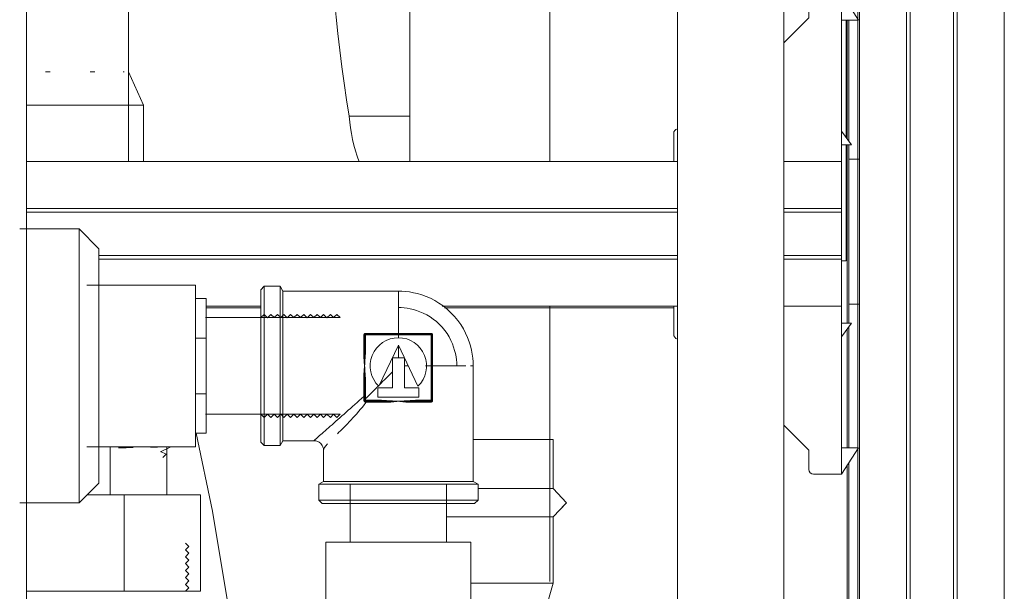
# Model space of a CAD drawing. Units: millimetres. Extents: x -16851 to -11337, y -1698 to 2371.
# Drawn here: x -15407 to -15203, y 1108 to 1226 of the extents above; entities that cross this region are included whole.
import ezdxf

# ---------------------------------------------------------------- set-up
doc = ezdxf.new("R2010")
doc.units = ezdxf.units.MM
for name, color, linetype, lineweight in [('G-IMPT', 7, 'Continuous', 5), ('M-EQPM', 7, 'Continuous', 20), ('P-PIPE', 7, 'Continuous', 20), ('Q-SPCQ', 7, 'Continuous', 20)]:
    doc.layers.add(name, color=color, linetype=linetype, lineweight=lineweight)

# ---------------------------------------------------------------- blocks, each defined once
blk = doc.blocks.new('ПРОФИЛЬ КОНСТРУКЦИОННЫЙ 30Х30H - Со смещением от оси-4722682-Разрез 5')
at = {"layer": 'Q-SPCQ'}
blk.add_line((-7999.22, 1023.67), (-7999.22, 1500.58), dxfattribs=at)
blk.add_line((-7999.22, 1023.67), (-7999.22, 1500.58), dxfattribs=at)
blk = doc.blocks.new('S-tank_P1 - P2 301-3372193-Разрез 5')
at = {"layer": 'M-EQPM'}
for p, q in [((-8171.49, 170.77), (-8171.49, 1639.61)), ((-8160.61, 1183.01), (-8172.91, 1183.01)), ((-8156.49, 1178.89), (-8160.61, 1183.01)), ((-8160.61, 1154.61), (-8160.61, 1183.01)), ((-8156.49, 1178.89), (-8156.49, 1154.61)), ((-8136.49, 1171.36), (-8159, 1171.36)), ((-8136.49, 1171.36), (-8136.49, 1154.61)), ((-8160.61, 1126.21), (-8160.61, 1154.61)), ((-8156.49, 1154.61), (-8156.49, 1130.33)), ((-8136.49, 1154.61), (-8136.49, 1137.86)), ((-8159, 1137.86), (-8136.49, 1137.86)), ((-8160.61, 1126.21), (-8156.49, 1130.33)), ((-8172.91, 1126.21), (-8160.61, 1126.21))]:
    blk.add_line(p, q, dxfattribs=at)
blk = doc.blocks.new('Удлинитель внутренняя_наружная резьба хромированный_15-20__SFT-0001_2_ - Стандарт-3692003-Разрез 5')
at = {"layer": 'P-PIPE'}
for p, q in [((-8104.44, 1130.11), (-8104.44, 1118.11)), ((-8084.44, 1118.11), (-8084.44, 1130.11)), ((-8109.44, 1118.11), (-8109.44, 1098.11)), ((-8109.44, 1118.11), (-8094.44, 1118.11)), ((-8094.44, 1118.11), (-8079.44, 1118.11)), ((-8079.44, 1098.11), (-8079.44, 1118.11))]:
    blk.add_line(p, q, dxfattribs=at)
blk = doc.blocks.new('ПРОФИЛЬ КОНСТРУКЦИОННЫЙ 30Х30L - Со смещением от оси-4722580-Разрез 5')
at = {"layer": 'Q-SPCQ'}
for p, q in [((-7999.22, 163.77), (-7999.22, 1546.55)), ((-7998.89, 1546.55), (-7998.89, 163.77)), ((-7989.14, 1546.55), (-7989.14, 198.57)), ((-7988.38, 1546.55), (-7988.38, 198.57)), ((-7979.38, 1546.55), (-7979.38, 198.57)), ((-7978.62, 1546.55), (-7978.62, 198.57)), ((-7968.89, 163.77), (-7968.89, 1546.55)), ((-7999.22, 603.58), (-7999.22, 1500.58))]:
    blk.add_line(p, q, dxfattribs=at)
blk = doc.blocks.new('ПРОФИЛЬ КОНСТРУКЦИОННЫЙ 30Х30H - Со смещением от оси-4711169-Разрез 5')
at = {"layer": 'Q-SPCQ'}
for p, q in [((-8001.43, 1201.69), (-8001.43, 1226.26)), ((-8001.43, 1201.69), (-8001.43, 1226.26)), ((-8001.43, 1163.46), (-8001.43, 1200.46)), ((-8001.43, 1163.46), (-8001.43, 1200.46)), ((-8001.09, 1197.38), (-8001.09, 1167.44)), ((-8001.43, 1137.66), (-8001.43, 1162.23)), ((-8001.43, 1137.66), (-8001.43, 1162.23)), ((-8001.43, 1021.17), (-8001.43, 1133.98)), ((-8001.43, 1021.17), (-8001.43, 1133.98))]:
    blk.add_line(p, q, dxfattribs=at)
blk = doc.blocks.new('ПРОФИЛЬ КОНСТРУКЦИОННЫЙ 30Х30L - Со смещением от оси-4722185-Разрез 5')
at = {"layer": 'Q-SPCQ'}
for p, q in [((-8001.43, 1163.46), (-8001.43, 1167.44)), ((-8001.43, 1163.46), (-8001.43, 1167.44)), ((-8001.09, 1167.44), (-8001.09, 1163.46)), ((-8001.09, 1167.44), (-7999.08, 1167.44)), ((-7999.08, 1167.44), (-7998.89, 1167.44)), ((-8001.43, 1137.66), (-8001.43, 1162.23)), ((-8001.43, 1137.66), (-8001.43, 1162.23)), ((-8001.09, 1162.66), (-8001.09, 1137.66)), ((-8001.09, 1134.51), (-8001.09, 1021.17)), ((-8001.43, 1021.17), (-8001.43, 1133.98)), ((-8001.43, 1021.17), (-8001.43, 1133.98))]:
    blk.add_line(p, q, dxfattribs=at)
blk = doc.blocks.new('ПРОФИЛЬ КОНСТРУКЦИОННЫЙ 30Х30L - Со смещением от оси-4731168-Разрез 5')
at = {"layer": 'Q-SPCQ'}
for p, q in [((-8001.46, 1229.98), (-8001.46, 1396.36)), ((-8001.46, 1229.98), (-8001.46, 1396.36)), ((-8001.13, 1396.36), (-8001.13, 1229.46)), ((-8001.13, 1396.36), (-7999.12, 1396.36)), ((-7999.12, 1396.36), (-7998.89, 1396.36)), ((-8001.46, 1201.73), (-8001.46, 1226.26)), ((-8001.46, 1201.73), (-8001.46, 1226.26)), ((-8001.13, 1226.26), (-8001.13, 1201.28)), ((-8001.46, 1197.44), (-8001.46, 1200.46)), ((-8001.46, 1197.44), (-8001.46, 1200.46)), ((-8001.13, 1200.46), (-8001.13, 1197.44)), ((-7999.12, 1197.44), (-8001.13, 1197.44)), ((-7998.89, 1197.44), (-7999.12, 1197.44))]:
    blk.add_line(p, q, dxfattribs=at)
blk = doc.blocks.new('щиток на 8 портов - щиток на 8 портов-4099388-Разрез 5')
at = {"layer": 'M-EQPM'}
for p, q in [((-8036.59, 1346.36), (-8061.58, 1346.36)), ((-8061.58, 1345.36), (-8036.59, 1345.36)), ((-8061.58, 1345.14), (-8036.59, 1345.14)), ((-8036.59, 1345.08), (-8061.58, 1345.08)), ((-8001.63, 1346.36), (-8014.59, 1346.36)), ((-8014.59, 1345.36), (-8002.63, 1345.36)), ((-8014.59, 1345.14), (-8002.63, 1345.14)), ((-8002.63, 1345.08), (-8014.59, 1345.08)), ((-8002.63, 1345.36), (-8002.63, 1345.08)), ((-8001.63, 1346.36), (-8001.63, 1336.69)), ((-8094.73, 1336.69), (-8096.02, 1336.69)), ((-8036.59, 1336.69), (-8060.43, 1336.69)), ((-8001.63, 1336.69), (-8014.59, 1336.69)), ((-8001.63, 1336.69), (-8001.63, 1230.25)), ((-8097.16, 1316.36), (-8104.63, 1316.36)), ((-8104.63, 1316.36), (-8097.16, 1316.36)), ((-8001.63, 1226.26), (-8001.63, 1201.96)), ((-8104.63, 1206.36), (-8092.08, 1206.36)), ((-8092.08, 1206.36), (-8104.63, 1206.36)), ((-8001.63, 1200.46), (-8001.63, 1188.36)), ((-8001.63, 1188.36), (-8001.63, 1176.36)), ((-8002.59, 1176.36), (-8001.63, 1176.36))]:
    blk.add_line(p, q, dxfattribs=at)
for centre, radius, start, end in [((-8070.19, 1313.77), 34.54, 138.4136, 175.705), ((-7763.68, 1261.36), 345.36, 170.8363, 189.1637), ((-8070.22, 1208.92), 34.5, 184.2561, 200.3695)]:
    blk.add_arc(centre, radius, start, end, dxfattribs=at)
for points in [[(-8097.92, 1334.36), (-8097.2, 1335.33), (-8096.43, 1336.25), (-8095.63, 1337.12)], [(-8094.75, 1338.05), (-8095.18, 1337.61), (-8095.6, 1337.16), (-8096.02, 1336.69)]]:
    blk.add_open_spline(points, degree=3, dxfattribs=at)
blk = doc.blocks.new('ПРОФИЛЬ КОНСТРУКЦИОННЫЙ 30Х30H - Со смещением от оси-V8-Разрез 5')
at = {"layer": 'Q-SPCQ'}
for p, q in [((-7999.22, 1023.67), (-7999.22, 1500.58)), ((-7999.22, 1137.66), (-7999.22, 1226.26)), ((-7999.22, 1023.67), (-7999.22, 1137.45))]:
    blk.add_line(p, q, dxfattribs=at)
blk = doc.blocks.new('XStream Vent-Clean 1 положение вертикаль1 - Flamco_Xstream Vent-Clean 3_4  F_11061 2-4099385-Разрез 5')
at = {"layer": 'M-EQPM', "flags": 128}
blk.add_lwpolyline([(-8136.36, 1140.66), (-8132.99, 1124.48), (-8129.39, 1102.91), (-8128.13, 1093.76)], dxfattribs=at)
blk = doc.blocks.new('PF_Переход _Фитинг из нержавеющей стали - пресс-муфта_ с накидной гайкой VTi_908_I_ - VALTEC - VTi_908_I-V9-Разрез 5')
at = {"layer": 'P-PIPE'}
for p, q in [((-8078.96, 1139.35), (-8062.38, 1139.35)), ((-8062.38, 1129.21), (-8062.38, 1139.35)), ((-8077.95, 1129.21), (-8062.38, 1129.21)), ((-8084.48, 1123.34), (-8062.38, 1123.34)), ((-8062.38, 1109.6), (-8062.38, 1123.34)), ((-8079.46, 1109.6), (-8062.38, 1109.6)), ((-8062.38, 1109.6), (-8079.46, 1109.6)), ((-8063.58, 1105.21), (-8062.38, 1109.6)), ((-8079.44, 1105.21), (-8077.58, 1105.21)), ((-8077.58, 1105.21), (-8060.43, 1105.21)), ((-8077.58, 1098.11), (-8077.58, 1105.21)), ((-8060.43, 1082.35), (-8060.43, 1105.21)), ((-8077.58, 1082.64), (-8077.58, 1093.11)), ((-8060.43, 1082.35), (-8061.33, 1082.35))]:
    blk.add_line(p, q, dxfattribs=at)
at = {"layer": 'P-PIPE', "flags": 128}
for points in [[(-8062.38, 1123.34), (-8059.58, 1126.27), (-8062.38, 1129.21)], [(-8061.47, 1128.25), (-8059.58, 1126.27), (-8061.47, 1124.29)]]:
    blk.add_lwpolyline(points, dxfattribs=at)
blk = doc.blocks.new('PF_Отвод раструб с одной стороны  _Фитинг из нержавеющей стали - пресс-угольник 45-90_ внутренний-наружный VTi_950_I-VTi_958_I_ - VALTEC - VTi_950_I - VTi_958_I-1970910-Разрез 5')
at = {"layer": 'P-PIPE'}
for p, q in [((-8167.54, 1215.56), (-8166.56, 1215.56)), ((-8158.3, 1215.56), (-8157.31, 1215.56)), ((-8151.47, 1215.56), (-8151.25, 1215.56)), ((-8150.33, 1196.96), (-8150.33, 1215.56)), ((-8147.23, 1208.65), (-8150.33, 1215.56)), ((-8162.43, 1208.65), (-8171.57, 1208.65)), ((-8171.57, 1208.65), (-8162.43, 1208.65)), ((-8147.23, 1208.65), (-8162.43, 1208.65)), ((-8162.43, 1208.65), (-8147.23, 1208.65)), ((-8147.23, 1196.96), (-8147.23, 1208.65))]:
    blk.add_line(p, q, dxfattribs=at)
at = {"layer": 'P-PIPE', "flags": 128}
blk.add_lwpolyline([(-8150.33, 1215.56), (-8150.33, 1216.89), (-8150.33, 1218.22), (-8150.33, 1219.54), (-8150.33, 1220.86), (-8150.33, 1222.17), (-8150.33, 1223.47), (-8150.33, 1224.75), (-8150.33, 1226.02), (-8150.33, 1227.28), (-8150.33, 1228.51), (-8150.33, 1229.73), (-8150.33, 1230.92), (-8150.33, 1232.09), (-8150.33, 1233.23), (-8150.33, 1234.34), (-8150.33, 1235.43), (-8150.33, 1236.48), (-8150.33, 1237.49), (-8150.33, 1238.48), (-8150.33, 1239.42), (-8150.33, 1240.33), (-8150.33, 1241.2), (-8150.33, 1242.03), (-8150.33, 1242.81), (-8150.33, 1243.55), (-8150.33, 1244.25), (-8150.33, 1244.9), (-8150.33, 1245.5), (-8150.33, 1246.06), (-8150.33, 1246.56), (-8150.33, 1247.02), (-8150.33, 1247.43), (-8150.33, 1247.78), (-8150.33, 1248.09), (-8150.33, 1248.34), (-8150.33, 1248.54), (-8150.33, 1248.69), (-8150.33, 1248.78), (-8150.33, 1248.82), (-8150.33, 1248.82)], dxfattribs=at)
blk = doc.blocks.new('насос вальтек 32-180 - 32_80-180-4130073-Разрез 5')
at = {"layer": 'M-EQPM'}
for p, q in [((-8154.14, 1127.9), (-8154.14, 1137.86)), ((-8142.43, 1137.86), (-8142.43, 1127.9)), ((-8158.92, 1127.9), (-8151.24, 1127.9)), ((-8151.24, 1127.9), (-8135.43, 1127.9)), ((-8151.24, 1107.9), (-8151.24, 1127.9)), ((-8135.43, 1127.9), (-8135.43, 1107.9)), ((-8138.56, 1116.5), (-8137.85, 1117.22)), ((-8137.85, 1115.79), (-8138.56, 1116.5)), ((-8137.85, 1117.22), (-8138.53, 1117.9)), ((-8138.57, 1115.07), (-8137.85, 1115.79)), ((-8137.85, 1114.36), (-8138.57, 1115.07)), ((-8138.57, 1113.64), (-8137.85, 1114.36)), ((-8137.85, 1112.92), (-8138.57, 1113.64)), ((-8138.57, 1112.2), (-8137.85, 1112.92)), ((-8137.85, 1111.49), (-8138.57, 1112.2)), ((-8138.57, 1110.77), (-8137.85, 1111.49)), ((-8137.85, 1110.05), (-8138.57, 1110.77)), ((-8138.57, 1109.33), (-8137.85, 1110.05)), ((-8151.24, 1107.9), (-8171.49, 1107.9)), ((-8135.43, 1107.9), (-8151.24, 1107.9)), ((-8137.85, 1108.62), (-8138.57, 1109.33)), ((-8138.57, 1107.9), (-8137.85, 1108.62))]:
    blk.add_line(p, q, dxfattribs=at)
blk = doc.blocks.new('ПРОФИЛЬ КОНСТРУКЦИОННЫЙ 30Х30L - Со смещением от оси-V14-Разрез 5')
at = {"layer": 'Q-SPCQ'}
for p, q in [((-8036.59, 1196.96), (-8171.49, 1196.96)), ((-8002.59, 1196.96), (-8014.59, 1196.96)), ((-8002.59, 1196.96), (-8002.59, 1194.95)), ((-8002.59, 1194.95), (-8002.59, 1187.22)), ((-8171.49, 1187.22), (-8036.59, 1187.22)), ((-8171.49, 1186.46), (-8036.59, 1186.46)), ((-8014.59, 1187.22), (-8002.59, 1187.22)), ((-8014.59, 1186.46), (-8002.59, 1186.46)), ((-8002.59, 1187.22), (-8002.59, 1186.46)), ((-8002.59, 1186.46), (-8002.59, 1177.46)), ((-8156.49, 1177.46), (-8036.59, 1177.46)), ((-8014.59, 1177.46), (-8002.59, 1177.46)), ((-8002.59, 1177.46), (-8002.59, 1176.71)), ((-8156.49, 1176.71), (-8036.59, 1176.71)), ((-8014.59, 1176.71), (-8002.59, 1176.71)), ((-8002.59, 1176.71), (-8002.59, 1168.97)), ((-8002.59, 1168.97), (-8002.59, 1166.96)), ((-8134.24, 1166.96), (-8122.94, 1166.96)), ((-8122.94, 1166.62), (-8134.24, 1166.62)), ((-8122.94, 1166.62), (-8134.24, 1166.62)), ((-8085.36, 1166.96), (-8036.59, 1166.96)), ((-8037.39, 1166.62), (-8084.88, 1166.62)), ((-8037.39, 1166.62), (-8084.88, 1166.62)), ((-8014.59, 1166.96), (-8002.59, 1166.96))]:
    blk.add_line(p, q, dxfattribs=at)
blk = doc.blocks.new('УГЛОВОЙ АЛЮМИНИЕВЫЙ СОЕДИНИТЕЛЬ 35Х35_ ПАЗ 8 _в сборе_ - УГЛОВОЙ АЛЮМИНИЕВЫЙ СОЕДИНИТЕЛЬ 35Х35_ ПАЗ 8 _в сборе_-V31-Разрез 5')
at = {"layer": 'Q-SPCQ'}
for p, q in [((-8037.39, 1166.96), (-8036.59, 1166.96)), ((-8037.39, 1166.96), (-8037.39, 1161.16)), ((-8014.59, 1166.96), (-8002.59, 1166.96)), ((-8002.59, 1166.96), (-8002.59, 1132.16)), ((-8002.59, 1163.46), (-8000.52, 1163.46)), ((-8002.59, 1160.66), (-8000.52, 1163.46)), ((-8009.39, 1137.16), (-8014.59, 1142.36)), ((-8009.39, 1133.16), (-8009.39, 1137.16)), ((-7999.09, 1137.66), (-8002.59, 1132.16)), ((-7999.09, 1137.66), (-8002.59, 1137.66)), ((-8008.39, 1132.16), (-8002.59, 1132.16))]:
    blk.add_line(p, q, dxfattribs=at)
for centre, end in [((-8036.39, 1161.16), 257.0171), ((-8008.39, 1133.16), 270)]:
    blk.add_arc(centre, 1, 180, end, dxfattribs=at)
blk = doc.blocks.new('вальтек футорка - VTr_581_N_0706_dwg-4215024-Разрез 5')
at = {"layer": 'G-IMPT'}
for p, q in [((-8141.6, 1137.86), (-8143.74, 1136.83)), ((-8143.74, 1136.86), (-8142.58, 1136.31)), ((-8143.23, 1135.65), (-8142.58, 1136.3))]:
    blk.add_line(p, q, dxfattribs=at)
for points in [[(-8149.4, 1137.69), (-8150.35, 1137.68), (-8151.36, 1137.66), (-8152.43, 1137.64)], [(-8143.98, 1137.82), (-8144.51, 1137.8), (-8145.11, 1137.79), (-8145.78, 1137.77)], [(-8145.7, 1137.75), (-8145.05, 1137.77), (-8144.48, 1137.79), (-8143.97, 1137.81)]]:
    blk.add_open_spline(points, degree=3, dxfattribs=at)
blk = doc.blocks.new('вальтек футорка - футорка 76-4178126-Разрез 5')
blk.add_blockref('вальтек футорка - VTr_581_N_0706_dwg-4215024-Разрез 5', (0, 0))
blk = doc.blocks.new('вальтек нг с нр - 1 на 3_4-3390462-Разрез 5')
at = {"layer": 'P-PIPE'}
for p, q in [((-8134.24, 1078.56), (-8136.49, 1078.56)), ((-8134.24, 1078.56), (-8134.24, 1070.39)), ((-8122.27, 1075.28), (-8122.94, 1074.61)), ((-8121.58, 1074.59), (-8122.27, 1075.28)), ((-8120.87, 1075.29), (-8121.58, 1074.59)), ((-8120.2, 1074.62), (-8120.87, 1075.29)), ((-8119.52, 1075.3), (-8120.2, 1074.62)), ((-8118.83, 1074.61), (-8119.52, 1075.3)), ((-8118.16, 1075.28), (-8118.83, 1074.61)), ((-8117.46, 1074.59), (-8118.16, 1075.28)), ((-8116.76, 1075.29), (-8117.46, 1074.59)), ((-8116.09, 1074.62), (-8116.76, 1075.29)), ((-8115.41, 1075.3), (-8116.09, 1074.62)), ((-8114.72, 1074.61), (-8115.41, 1075.3)), ((-8114.05, 1075.28), (-8114.72, 1074.61)), ((-8113.35, 1074.59), (-8114.05, 1075.28)), ((-8112.65, 1075.29), (-8113.35, 1074.59)), ((-8111.98, 1074.62), (-8112.65, 1075.29)), ((-8111.29, 1075.3), (-8111.98, 1074.62)), ((-8110.61, 1074.61), (-8111.29, 1075.3)), ((-8109.93, 1075.28), (-8110.61, 1074.61)), ((-8109.24, 1074.59), (-8109.93, 1075.28)), ((-8108.54, 1075.29), (-8109.24, 1074.59)), ((-8107.87, 1074.62), (-8108.54, 1075.29)), ((-8107.18, 1075.3), (-8107.87, 1074.62)), ((-8106.49, 1074.61), (-8107.18, 1075.3)), ((-8106.49, 1074.61), (-8134.39, 1074.61)), ((-8134.24, 1070.39), (-8136.49, 1070.39)), ((-8134.24, 1070.39), (-8134.24, 1058.83)), ((-8134.24, 1058.83), (-8136.49, 1058.83)), ((-8134.24, 1058.83), (-8134.24, 1050.66)), ((-8134.39, 1054.61), (-8106.49, 1054.61)), ((-8122.94, 1054.61), (-8122.27, 1053.94)), ((-8122.27, 1053.94), (-8121.58, 1054.63)), ((-8121.58, 1054.63), (-8120.87, 1053.93)), ((-8120.87, 1053.93), (-8120.2, 1054.6)), ((-8120.2, 1054.6), (-8119.52, 1053.92)), ((-8119.52, 1053.92), (-8118.83, 1054.61)), ((-8118.83, 1054.61), (-8118.16, 1053.94)), ((-8118.16, 1053.94), (-8117.46, 1054.63)), ((-8117.46, 1054.63), (-8116.76, 1053.93)), ((-8116.76, 1053.93), (-8116.09, 1054.6)), ((-8116.09, 1054.6), (-8115.41, 1053.92)), ((-8115.41, 1053.92), (-8114.72, 1054.61)), ((-8114.72, 1054.61), (-8114.05, 1053.94)), ((-8114.05, 1053.94), (-8113.35, 1054.63)), ((-8113.35, 1054.63), (-8112.65, 1053.93)), ((-8112.65, 1053.93), (-8111.98, 1054.6)), ((-8111.98, 1054.6), (-8111.29, 1053.92)), ((-8111.29, 1053.92), (-8110.61, 1054.61)), ((-8110.61, 1054.61), (-8109.93, 1053.94)), ((-8109.93, 1053.94), (-8109.24, 1054.63)), ((-8109.24, 1054.63), (-8108.54, 1053.93)), ((-8108.54, 1053.93), (-8107.87, 1054.6)), ((-8107.87, 1054.6), (-8107.18, 1053.92)), ((-8107.18, 1053.92), (-8106.49, 1054.61)), ((-8134.24, 1050.66), (-8136.49, 1050.66))]:
    blk.add_line(p, q, dxfattribs=at)
blk = doc.blocks.new('вальтек угольник в - VTr_090_N_0005_dwg-4193521-Разрез 5')
at = {"layer": 'G-IMPT'}
for p, q in [((-8122.24, 1171.11), (-8122.94, 1170.41)), ((-8118.94, 1171.11), (-8122.24, 1171.11)), ((-8122.24, 1171.11), (-8122.24, 1138.11)), ((-8118.37, 1170.11), (-8118.94, 1171.11)), ((-8118.94, 1138.11), (-8118.94, 1171.11)), ((-8122.94, 1138.81), (-8122.94, 1170.41)), ((-8094.44, 1170.11), (-8118.37, 1170.11)), ((-8118.37, 1170.11), (-8118.37, 1139.11)), ((-8094.44, 1161.36), (-8094.44, 1170.11)), ((-8101.63, 1160.97), (-8101.63, 1157.08)), ((-8101.43, 1161.05), (-8101.43, 1158.13)), ((-8101.43, 1161.05), (-8101.43, 1158.13)), ((-8101.23, 1161.25), (-8101.23, 1161.36)), ((-8094.44, 1161.36), (-8101.23, 1161.36)), ((-8087.66, 1161.25), (-8101.23, 1161.25)), ((-8101.23, 1161.25), (-8101.23, 1161.05)), ((-8087.66, 1161.25), (-8101.23, 1161.25)), ((-8101.23, 1158.13), (-8101.23, 1161.05)), ((-8101.23, 1161.05), (-8087.66, 1161.05)), ((-8094.44, 1161.25), (-8094.44, 1161.36)), ((-8087.74, 1161.36), (-8094.44, 1161.36)), ((-8094.44, 1161.18), (-8094.44, 1160.55)), ((-8087.66, 1161.05), (-8087.66, 1161.25)), ((-8087.46, 1161.05), (-8087.66, 1161.05)), ((-8087.66, 1161.05), (-8087.66, 1147.48)), ((-8087.46, 1147.48), (-8087.46, 1161.05)), ((-8087.46, 1147.48), (-8087.46, 1161.05)), ((-8087.35, 1154.61), (-8087.35, 1160.97)), ((-8094.44, 1158.9), (-8098.49, 1150.4)), ((-8094.44, 1158.91), (-8094.44, 1156.31)), ((-8090.39, 1150.4), (-8094.44, 1158.9)), ((-8101.43, 1158.13), (-8101.23, 1158.13)), ((-8095.68, 1156.27), (-8093.2, 1156.27)), ((-8095.68, 1150.09), (-8095.68, 1156.27)), ((-8093.2, 1156.27), (-8093.2, 1150.09)), ((-8092.35, 1154.61), (-8093.17, 1154.61)), ((-8087.46, 1154.61), (-8087.35, 1154.61)), ((-8080.44, 1154.61), (-8087.35, 1154.61)), ((-8087.35, 1154.61), (-8087.35, 1147.48)), ((-8078.94, 1154.61), (-8079.52, 1154.61)), ((-8078.94, 1130.69), (-8078.94, 1154.61)), ((-8101.63, 1152.14), (-8101.63, 1148.25)), ((-8101.43, 1151.09), (-8101.43, 1147.48)), ((-8101.23, 1151.09), (-8101.43, 1151.09)), ((-8101.43, 1151.09), (-8101.43, 1147.48)), ((-8101.23, 1147.48), (-8101.23, 1151.09)), ((-8098.71, 1150.09), (-8095.68, 1150.09)), ((-8098.71, 1148.12), (-8098.71, 1150.09)), ((-8093.2, 1150.09), (-8090.17, 1150.09)), ((-8090.17, 1150.09), (-8090.17, 1148.12)), ((-8097.96, 1147.48), (-8101.23, 1147.48)), ((-8101.23, 1147.48), (-8101.23, 1147.28)), ((-8101.23, 1147.28), (-8097.96, 1147.28)), ((-8101.23, 1147.28), (-8097.96, 1147.28)), ((-8096.91, 1147.08), (-8101.11, 1147.08)), ((-8090.17, 1148.12), (-8098.71, 1148.12)), ((-8097.96, 1147.28), (-8097.96, 1147.48)), ((-8087.74, 1147.08), (-8091.98, 1147.08)), ((-8087.66, 1147.48), (-8090.92, 1147.48)), ((-8090.92, 1147.48), (-8090.92, 1147.28)), ((-8090.92, 1147.28), (-8087.66, 1147.28)), ((-8090.92, 1147.28), (-8087.66, 1147.28)), ((-8087.66, 1147.28), (-8087.66, 1147.48)), ((-8087.46, 1147.48), (-8087.35, 1147.48)), ((-8122.94, 1138.81), (-8122.24, 1138.11)), ((-8118.94, 1138.11), (-8118.37, 1139.11)), ((-8118.37, 1139.11), (-8111.94, 1139.11)), ((-8122.24, 1138.11), (-8118.94, 1138.11)), ((-8109.94, 1137.11), (-8109.94, 1130.69)), ((-8109.94, 1130.69), (-8110.94, 1130.11)), ((-8078.94, 1130.69), (-8109.94, 1130.69)), ((-8077.94, 1130.11), (-8078.94, 1130.69)), ((-8110.94, 1130.11), (-8110.94, 1126.81)), ((-8110.94, 1130.11), (-8077.94, 1130.11)), ((-8077.94, 1126.81), (-8077.94, 1130.11)), ((-8110.94, 1126.81), (-8110.24, 1126.11)), ((-8110.94, 1126.81), (-8077.94, 1126.81)), ((-8078.64, 1126.11), (-8077.94, 1126.81)), ((-8110.24, 1126.11), (-8078.64, 1126.11))]:
    blk.add_line(p, q, dxfattribs=at)
at = {"layer": 'G-IMPT', "flags": 128}
for points in [[(-8094.44, 1170.11), (-8093.71, 1170.09), (-8092.94, 1170.04), (-8092.15, 1169.94), (-8091.32, 1169.79), (-8090.47, 1169.59), (-8089.6, 1169.33), (-8088.71, 1169.01), (-8087.81, 1168.62), (-8086.92, 1168.16), (-8086.03, 1167.63), (-8085.17, 1167.03), (-8084.34, 1166.36), (-8083.55, 1165.64), (-8082.81, 1164.86), (-8082.14, 1164.03), (-8081.52, 1163.18), (-8080.98, 1162.29), (-8080.51, 1161.4), (-8080.11, 1160.5), (-8079.77, 1159.61), (-8079.5, 1158.74), (-8079.29, 1157.88), (-8079.14, 1157.05), (-8079.03, 1156.25), (-8078.97, 1155.48), (-8078.94, 1154.74), (-8078.94, 1154.61)], [(-8094.44, 1166.71), (-8093.87, 1166.7), (-8093.27, 1166.65), (-8092.65, 1166.58), (-8092.01, 1166.46), (-8091.34, 1166.31), (-8090.66, 1166.1), (-8089.97, 1165.85), (-8089.27, 1165.55), (-8088.57, 1165.19), (-8087.88, 1164.77), (-8087.2, 1164.31), (-8086.56, 1163.79), (-8085.94, 1163.22), (-8085.36, 1162.61), (-8084.84, 1161.97), (-8084.36, 1161.3), (-8083.93, 1160.61), (-8083.57, 1159.91), (-8083.25, 1159.21), (-8082.99, 1158.52), (-8082.78, 1157.83), (-8082.61, 1157.16), (-8082.49, 1156.51), (-8082.41, 1155.89), (-8082.36, 1155.29), (-8082.34, 1154.71), (-8082.34, 1154.61)], [(-8101.43, 1161.05), (-8101.43, 1161.07), (-8101.42, 1161.08), (-8101.42, 1161.1), (-8101.41, 1161.12), (-8101.41, 1161.14), (-8101.4, 1161.16), (-8101.39, 1161.17), (-8101.37, 1161.19), (-8101.36, 1161.2), (-8101.35, 1161.21), (-8101.34, 1161.22), (-8101.32, 1161.23), (-8101.31, 1161.23), (-8101.3, 1161.24), (-8101.29, 1161.24), (-8101.28, 1161.24), (-8101.27, 1161.25), (-8101.26, 1161.25), (-8101.25, 1161.25), (-8101.24, 1161.25), (-8101.24, 1161.25), (-8101.23, 1161.25), (-8101.23, 1161.25)], [(-8101.43, 1147.48), (-8101.43, 1147.46), (-8101.42, 1147.44), (-8101.42, 1147.43), (-8101.41, 1147.41), (-8101.41, 1147.39), (-8101.4, 1147.37), (-8101.39, 1147.36), (-8101.37, 1147.34), (-8101.36, 1147.33), (-8101.35, 1147.32), (-8101.34, 1147.31), (-8101.32, 1147.3), (-8101.31, 1147.3), (-8101.3, 1147.29), (-8101.29, 1147.29), (-8101.28, 1147.29), (-8101.27, 1147.28), (-8101.26, 1147.28), (-8101.25, 1147.28), (-8101.24, 1147.28), (-8101.24, 1147.28), (-8101.23, 1147.28), (-8101.23, 1147.28)], [(-8096.92, 1147.25), (-8096.91, 1147.18), (-8096.91, 1147.08)], [(-8087.46, 1147.48), (-8087.46, 1147.46), (-8087.46, 1147.44), (-8087.46, 1147.43), (-8087.47, 1147.41), (-8087.48, 1147.39), (-8087.49, 1147.37), (-8087.5, 1147.36), (-8087.51, 1147.34), (-8087.52, 1147.33), (-8087.54, 1147.32), (-8087.55, 1147.31), (-8087.56, 1147.3), (-8087.57, 1147.3), (-8087.59, 1147.29), (-8087.6, 1147.29), (-8087.61, 1147.29), (-8087.62, 1147.28), (-8087.63, 1147.28), (-8087.63, 1147.28), (-8087.64, 1147.28), (-8087.65, 1147.28), (-8087.66, 1147.28), (-8087.66, 1147.28)], [(-8109.94, 1137.11), (-8109.98, 1137.5), (-8110.08, 1137.84), (-8110.21, 1138.11), (-8110.54, 1138.53), (-8110.84, 1138.78), (-8111.1, 1138.92), (-8111.52, 1139.06), (-8111.94, 1139.11)]]:
    blk.add_lwpolyline(points, dxfattribs=at)
at = {"layer": 'G-IMPT'}
for centre, radius, start, end in [((-8101.23, 1161.05), 0.2, 90, 135), ((-8094.44, 1154.61), 5.84, 313.9396, 226.0604), ((-8101.23, 1147.48), 0.2, 225, 270), ((-8087.66, 1147.48), 0.2, 270, 315)]:
    blk.add_arc(centre, radius, start, end, dxfattribs=at)
for centre, major_axis, ratio, start_param, end_param in [((-8101.63, 1161.05), (0.2, 0), 0.410214, 4.712389, 6.283185), ((-8101.26, 1160.98), (-0.163, 0.082), 0.408248, 4.712389, 6.484543), ((-8087.66, 1161.45), (0, 0.2), 0.480153, 2.021603, 3.141593), ((-8087.62, 1161.08), (-0.129, 0.129), 0.816497, 3.826312, 5.598466), ((-8087.26, 1161.05), (0.2, 0), 0.461367, 3.141593, 4.237025), ((-8101.63, 1157.11), (0.2, 0), 0.159108, 4.712389, 5.751895), ((-8101.63, 1148.16), (0.2, 0), 0.410588, 0, 1.570796), ((-8101.26, 1147.55), (0.163, 0.082), 0.408248, 2.940235, 4.712389), ((-8101.2, 1147.08), (0, 0.2), 0.430298, 4.712389, 6.283185), ((-8087.66, 1147.08), (0, 0.2), 0.432184, 0, 1.570796), ((-8087.62, 1147.55), (-0.163, 0.082), 0.408248, 1.570796, 3.342951)]:
    blk.add_ellipse(centre, major_axis=major_axis, ratio=ratio, start_param=start_param, end_param=end_param, dxfattribs=at)
for points, knots in [([(-8101.23, 1161.36), (-8101.28, 1161.36), (-8101.39, 1161.34), (-8101.57, 1161.22), (-8101.63, 1161.07), (-8101.63, 1160.97)], [0, 0, 0, 0, 0.25, 0.5, 1, 1, 1, 1]), ([(-8094.44, 1160.46), (-8094.44, 1160.53), (-8094.44, 1160.73), (-8094.44, 1160.93), (-8094.44, 1161.07)], [0.32105822, 0.32105822, 0.32105822, 0.32105822, 0.33333333, 0.35838578, 0.35838578, 0.35838578, 0.35838578]), ([(-8094.44, 1156.28), (-8094.44, 1156.42), (-8094.44, 1157.26), (-8094.44, 1158.14), (-8094.44, 1158.85), (-8094.44, 1158.9)], [0.0878663, 0.0878663, 0.0878663, 0.0878663, 0.1111111, 0.2222222, 0.2308514, 0.2308514, 0.2308514, 0.2308514]), ([(-8095.68, 1153.37), (-8096.04, 1153), (-8096.95, 1152.11), (-8097.84, 1151.22), (-8098.36, 1150.69)], [0.0761741, 0.0761741, 0.0761741, 0.0761741, 0.1428571, 0.2424733, 0.2424733, 0.2424733, 0.2424733]), ([(-8098.36, 1150.69), (-8097.84, 1151.22), (-8096.95, 1152.11), (-8096.04, 1153), (-8095.68, 1153.37)], [0.7575377, 0.7575377, 0.7575377, 0.7575377, 0.8571429, 0.9238282, 0.9238282, 0.9238282, 0.9238282]), ([(-8088.82, 1154.61), (-8088.68, 1154.61), (-8088.27, 1154.61), (-8087.88, 1154.61), (-8087.63, 1154.61)], [0.30751122, 0.30751122, 0.30751122, 0.30751122, 0.33333333, 0.38064963, 0.38064963, 0.38064963, 0.38064963]), ([(-8098.56, 1150.5), (-8098.72, 1150.33), (-8099.26, 1149.79), (-8099.97, 1149.08), (-8100.69, 1148.35), (-8101.05, 1148), (-8101.22, 1147.83)], [0.2546355, 0.2546355, 0.2546355, 0.2546355, 0.2857143, 0.3571429, 0.3928571, 0.4285714, 0.4285714, 0.4285714, 0.4285714]), ([(-8101.22, 1147.83), (-8101.05, 1148), (-8100.69, 1148.35), (-8099.97, 1149.08), (-8099.26, 1149.79), (-8098.72, 1150.33), (-8098.56, 1150.5)], [0.5714286, 0.5714286, 0.5714286, 0.5714286, 0.6071429, 0.6428571, 0.7142857, 0.7453764, 0.7453764, 0.7453764, 0.7453764]), ([(-8087.35, 1147.48), (-8087.35, 1147.42), (-8087.37, 1147.31), (-8087.5, 1147.14), (-8087.65, 1147.08), (-8087.74, 1147.08)], [-1, -1, -1, -1, -0.75, -0.5, 0, 0, 0, 0])]:
    blk.add_open_spline(points, degree=3, knots=knots, dxfattribs=at)
for points in [[(-8101.38, 1161.18), (-8101.35, 1161.22), (-8101.29, 1161.25), (-8101.23, 1161.25)], [(-8087.47, 1161.25), (-8087.5, 1161.29), (-8087.6, 1161.35), (-8087.7, 1161.36), (-8087.74, 1161.36)], [(-8087.66, 1161.25), (-8087.61, 1161.25), (-8087.5, 1161.21), (-8087.46, 1161.1), (-8087.46, 1161.05)], [(-8087.35, 1160.97), (-8087.35, 1161.02), (-8087.37, 1161.12), (-8087.43, 1161.21), (-8087.47, 1161.25)], [(-8101.63, 1157.08), (-8101.63, 1156.87), (-8101.61, 1156.46), (-8101.56, 1155.84), (-8101.5, 1155.23), (-8101.45, 1154.81), (-8101.43, 1154.61)], [(-8101.46, 1157.09), (-8101.46, 1156.88), (-8101.47, 1156.47), (-8101.46, 1155.85), (-8101.45, 1155.23), (-8101.43, 1154.82), (-8101.43, 1154.61)], [(-8101.43, 1158.13), (-8101.43, 1157.96), (-8101.43, 1157.61), (-8101.45, 1157.26), (-8101.46, 1157.09)], [(-8101.28, 1157.08), (-8101.35, 1157.08), (-8101.42, 1157.09), (-8101.46, 1157.09)], [(-8101.43, 1154.61), (-8101.42, 1154.81), (-8101.4, 1155.23), (-8101.37, 1155.84), (-8101.33, 1156.46), (-8101.3, 1156.87), (-8101.28, 1157.08)], [(-8101.28, 1157.08), (-8101.27, 1157.25), (-8101.24, 1157.6), (-8101.23, 1157.95), (-8101.23, 1158.13)], [(-8101.43, 1154.61), (-8101.45, 1154.4), (-8101.5, 1153.99), (-8101.56, 1153.37), (-8101.61, 1152.76), (-8101.63, 1152.35), (-8101.63, 1152.14)], [(-8101.43, 1154.61), (-8101.43, 1154.4), (-8101.45, 1153.99), (-8101.46, 1153.37), (-8101.47, 1152.75), (-8101.46, 1152.34), (-8101.46, 1152.13)], [(-8101.28, 1152.14), (-8101.3, 1152.35), (-8101.33, 1152.76), (-8101.37, 1153.38), (-8101.4, 1153.99), (-8101.42, 1154.4), (-8101.43, 1154.61)], [(-8093.2, 1154.61), (-8092.91, 1154.61), (-8092.63, 1154.61), (-8092.34, 1154.61)], [(-8101.46, 1152.13), (-8101.5, 1152.13), (-8101.7, 1152.2), (-8101.63, 1152.14)], [(-8101.46, 1152.13), (-8101.42, 1152.13), (-8101.35, 1152.14), (-8101.28, 1152.14)], [(-8101.46, 1152.13), (-8101.45, 1151.95), (-8101.43, 1151.61), (-8101.43, 1151.26), (-8101.43, 1151.09)], [(-8101.23, 1151.09), (-8101.23, 1151.26), (-8101.24, 1151.62), (-8101.27, 1151.97), (-8101.28, 1152.14)], [(-8101.63, 1148.25), (-8104.06, 1146.09), (-8106.59, 1143.85), (-8108.56, 1142.1)], [(-8101.11, 1147.08), (-8103.21, 1144.38), (-8105.38, 1142.2), (-8107.07, 1140.53)], [(-8101.63, 1148.25), (-8101.62, 1148.13), (-8101.61, 1147.89), (-8101.59, 1147.65), (-8101.59, 1147.53)], [(-8101.43, 1147.48), (-8101.43, 1147.5), (-8101.5, 1147.52), (-8101.59, 1147.53)], [(-8101.59, 1147.53), (-8101.58, 1147.47), (-8101.55, 1147.36), (-8101.45, 1147.21), (-8101.3, 1147.11), (-8101.19, 1147.08), (-8101.14, 1147.08)], [(-8101.36, 1147.33), (-8101.32, 1147.29), (-8101.27, 1147.28), (-8101.23, 1147.28)], [(-8101.21, 1147.28), (-8101.17, 1147.28), (-8101.13, 1147.18), (-8101.13, 1147.08)], [(-8096.91, 1147.42), (-8097.08, 1147.44), (-8097.44, 1147.47), (-8097.79, 1147.48), (-8097.96, 1147.48)], [(-8097.96, 1147.28), (-8097.79, 1147.28), (-8097.44, 1147.27), (-8097.1, 1147.26), (-8096.92, 1147.25)], [(-8096.91, 1147.42), (-8096.91, 1147.35), (-8096.92, 1147.29), (-8096.92, 1147.25)], [(-8096.92, 1147.25), (-8096.72, 1147.24), (-8096.3, 1147.23), (-8095.68, 1147.24), (-8095.06, 1147.26), (-8094.65, 1147.27), (-8094.44, 1147.28)], [(-8094.44, 1147.28), (-8094.65, 1147.29), (-8095.06, 1147.31), (-8095.68, 1147.34), (-8096.29, 1147.37), (-8096.7, 1147.4), (-8096.91, 1147.42)], [(-8094.44, 1147.28), (-8094.65, 1147.26), (-8095.06, 1147.21), (-8095.68, 1147.14), (-8096.29, 1147.09), (-8096.7, 1147.08), (-8096.91, 1147.08)], [(-8091.98, 1147.42), (-8092.18, 1147.4), (-8092.59, 1147.37), (-8093.21, 1147.34), (-8093.83, 1147.31), (-8094.24, 1147.29), (-8094.44, 1147.28)], [(-8091.98, 1147.08), (-8092.18, 1147.08), (-8092.59, 1147.09), (-8093.21, 1147.14), (-8093.83, 1147.21), (-8094.24, 1147.26), (-8094.44, 1147.28)], [(-8094.44, 1147.28), (-8094.24, 1147.27), (-8093.82, 1147.26), (-8093.2, 1147.24), (-8092.58, 1147.23), (-8092.17, 1147.24), (-8091.96, 1147.25)], [(-8091.96, 1147.25), (-8091.96, 1147.21), (-8092.04, 1147.01), (-8091.98, 1147.08)], [(-8090.92, 1147.48), (-8091.1, 1147.48), (-8091.45, 1147.47), (-8091.8, 1147.44), (-8091.98, 1147.42)], [(-8091.96, 1147.25), (-8091.96, 1147.29), (-8091.97, 1147.35), (-8091.98, 1147.42)], [(-8091.96, 1147.25), (-8091.79, 1147.26), (-8091.44, 1147.27), (-8091.09, 1147.28), (-8090.92, 1147.28)], [(-8087.66, 1147.28), (-8087.61, 1147.28), (-8087.57, 1147.29), (-8087.53, 1147.33)], [(-8108.56, 1142.1), (-8109.55, 1141.23), (-8110.4, 1140.48), (-8110.99, 1139.95)], [(-8110.99, 1139.95), (-8111.59, 1139.42), (-8111.94, 1139.11), (-8111.94, 1139.11)], [(-8109.13, 1138.43), (-8109.64, 1137.86), (-8109.94, 1137.42), (-8109.94, 1137.11)]]:
    blk.add_open_spline(points, degree=3, dxfattribs=at)
blk = doc.blocks.new('вальтек угольник в - вальтек угольник 3_4-4193526-Разрез 5')
blk.add_blockref('вальтек угольник в - VTr_090_N_0005_dwg-4193521-Разрез 5', (0, 0))
blk = doc.blocks.new('УГЛОВОЙ АЛЮМИНИЕВЫЙ СОЕДИНИТЕЛЬ 35Х35_ ПАЗ 8 _в сборе_ - УГЛОВОЙ АЛЮМИНИЕВЫЙ СОЕДИНИТЕЛЬ 35Х35_ ПАЗ 8 _в сборе_-V58-Разрез 5')
at = {"layer": 'Q-SPCQ'}
for p, q in [((-8009.39, 1226.76), (-8009.39, 1230.76)), ((-8002.59, 1231.76), (-8008.39, 1231.76)), ((-8002.59, 1231.76), (-8002.59, 1196.96)), ((-7999.09, 1226.26), (-8002.59, 1231.76)), ((-8014.59, 1221.55), (-8009.39, 1226.76)), ((-8002.59, 1226.26), (-7999.09, 1226.26)), ((-8037.39, 1202.76), (-8037.39, 1196.96)), ((-8000.52, 1200.46), (-8002.59, 1203.26)), ((-8002.59, 1200.46), (-8000.52, 1200.46)), ((-8036.59, 1196.96), (-8037.39, 1196.96)), ((-8002.59, 1196.96), (-8014.59, 1196.96))]:
    blk.add_line(p, q, dxfattribs=at)
for centre, start in [((-8008.39, 1230.76), 90), ((-8036.39, 1202.76), 102.9829)]:
    blk.add_arc(centre, 1, start, 180, dxfattribs=at)

msp = doc.modelspace()

# ---------------------------------------------------------------- linework, layer by layer
at = {"layer": 'P-PIPE'}
for p, q in [((-15270.55, 1487.46), (-15270.55, 1026.6)), ((-15248.55, 1026.6), (-15248.55, 1479.46)), ((-15326.04, 1230.26), (-15326.04, 1196.89)), ((-15297.04, 1196.89), (-15297.04, 1230.26)), ((-15297.04, 1109.86), (-15297.04, 1166.89))]:
    msp.add_line(p, q, dxfattribs=at)

# ---------------------------------------------------------------- block references
at = {"layer": 'M-EQPM'}
for name in ['S-tank_P1 - P2 301-3372193-Разрез 5', 'щиток на 8 портов - щиток на 8 портов-4099388-Разрез 5', 'XStream Vent-Clean 1 положение вертикаль1 - Flamco_Xstream Vent-Clean 3_4  F_11061 2-4099385-Разрез 5', 'насос вальтек 32-180 - 32_80-180-4130073-Разрез 5']:
    msp.add_blockref(name, (-7233.96, -0.07), dxfattribs=at)
at = {"layer": 'P-PIPE'}
for name, p in [('PF_Отвод раструб с одной стороны  _Фитинг из нержавеющей стали - пресс-угольник 45-90_ внутренний-наружный VTi_950_I-VTi_958_I_ - VALTEC - VTi_950_I - VTi_958_I-1970910-Разрез 5', (-7233.96, -0.07)), ('вальтек угольник в - вальтек угольник 3_4-4193526-Разрез 5', (-7233.96, -0.07)), ('вальтек нг с нр - 1 на 3_4-3390462-Разрез 5', (-7233.96, 89.93)), ('PF_Переход _Фитинг из нержавеющей стали - пресс-муфта_ с накидной гайкой VTi_908_I_ - VALTEC - VTi_908_I-V9-Разрез 5', (-7233.96, -0.07)), ('вальтек футорка - футорка 76-4178126-Разрез 5', (-7233.96, -0.07)), ('Удлинитель внутренняя_наружная резьба хромированный_15-20__SFT-0001_2_ - Стандарт-3692003-Разрез 5', (-7233.96, -0.07))]:
    msp.add_blockref(name, p, dxfattribs=at)
at = {"layer": 'Q-SPCQ'}
for name in ['ПРОФИЛЬ КОНСТРУКЦИОННЫЙ 30Х30H - Со смещением от оси-4711169-Разрез 5', 'ПРОФИЛЬ КОНСТРУКЦИОННЫЙ 30Х30H - Со смещением от оси-V8-Разрез 5', 'ПРОФИЛЬ КОНСТРУКЦИОННЫЙ 30Х30H - Со смещением от оси-4722682-Разрез 5', 'ПРОФИЛЬ КОНСТРУКЦИОННЫЙ 30Х30L - Со смещением от оси-4722580-Разрез 5', 'ПРОФИЛЬ КОНСТРУКЦИОННЫЙ 30Х30L - Со смещением от оси-4731168-Разрез 5', 'УГЛОВОЙ АЛЮМИНИЕВЫЙ СОЕДИНИТЕЛЬ 35Х35_ ПАЗ 8 _в сборе_ - УГЛОВОЙ АЛЮМИНИЕВЫЙ СОЕДИНИТЕЛЬ 35Х35_ ПАЗ 8 _в сборе_-V58-Разрез 5', 'ПРОФИЛЬ КОНСТРУКЦИОННЫЙ 30Х30L - Со смещением от оси-V14-Разрез 5', 'ПРОФИЛЬ КОНСТРУКЦИОННЫЙ 30Х30L - Со смещением от оси-4722185-Разрез 5', 'УГЛОВОЙ АЛЮМИНИЕВЫЙ СОЕДИНИТЕЛЬ 35Х35_ ПАЗ 8 _в сборе_ - УГЛОВОЙ АЛЮМИНИЕВЫЙ СОЕДИНИТЕЛЬ 35Х35_ ПАЗ 8 _в сборе_-V31-Разрез 5']:
    msp.add_blockref(name, (-7233.96, -0.07), dxfattribs=at)

doc.saveas('drawing.dxf')
